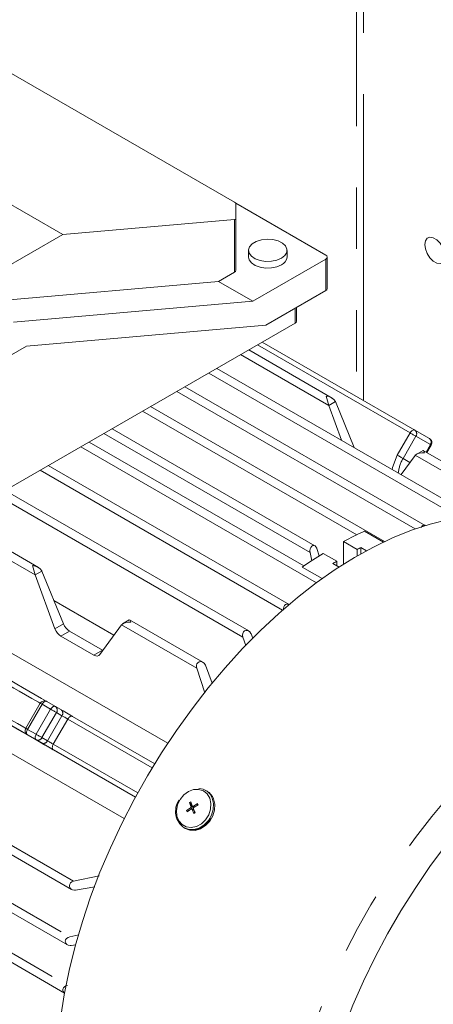
# Model space of a CAD drawing. Units: millimetres. Extents: x 0 to 2100, y 0 to 1485.
# Drawn here: x 314 to 357, y 263 to 365 of the extents above; entities that cross this region are included whole.
import ezdxf

# ---------------------------------------------------------------- set-up
doc = ezdxf.new("R2010")
doc.units = ezdxf.units.MM
doc.header["$LTSCALE"] = 5
doc.linetypes.add('PHANTOM', pattern=[12.7, 6.35, -1.27, 1.27, -1.27, 1.27, -1.27])

msp = doc.modelspace()

# ---------------------------------------------------------------- linework, layer by layer
at = {"color": 8, "linetype": 'PHANTOM', "lineweight": 0}
for p, q in [((348.763, 386.159), (348.763, 326.412)), ((349.47, 326.004), (349.47, 384.526)), ((336.136, 339.287), (336.136, 344.737)), ((345.581, 337.391), (345.581, 340.657)), ((342.399, 335.554), (342.399, 334.002)), ((338.507, 331.756), (354.303, 322.637)), ((345.88, 325.486), (336.763, 330.749)), ((359.066, 314.058), (333.458, 328.841)), ((354.821, 312.694), (330.154, 326.934)), ((346.592, 325.882), (345.885, 325.473)), ((326.596, 324.879), (348.775, 312.076)), ((354.303, 322.637), (352.978, 320.342)), ((353.581, 319.993), (354.906, 322.288)), ((356.406, 321.422), (354.906, 322.288)), ((356.406, 321.422), (355.957, 320.644)), ((356.486, 321.376), (356.406, 321.422)), ((344.628, 307.121), (320.231, 321.205)), ((353.581, 319.993), (354.295, 319.581)), ((362.814, 315.711), (354.827, 320.321)), ((316.012, 318.769), (341.105, 304.283)), ((315.475, 307.932), (299.673, 317.055)), ((311.537, 316.186), (337.003, 301.485)), ((351.537, 311.322), (349.577, 312.453)), ((315.479, 307.921), (316.186, 308.329)), ((343.139, 308.737), (345.208, 307.542)), ((317.541, 302.35), (318.42, 302.857)), ((318.146, 301.583), (319.041, 302.1)), ((332.215, 298.268), (324.421, 302.768)), ((321.572, 299.605), (322.467, 300.122)), ((268.701, 299.511), (319.074, 270.431)), ((267.759, 294.887), (318.702, 265.479)), ((316.206, 294.521), (314.706, 291.923)), ((315.59, 291.413), (317.09, 294.011)), ((316.206, 294.521), (317.09, 294.011)), ((317.693, 293.662), (316.193, 291.064)), ((316.768, 290.732), (318.268, 293.33)), ((318.872, 292.982), (317.372, 290.384)), ((317.693, 293.662), (318.268, 293.33)), ((318.872, 292.982), (327.611, 287.937)), ((314.706, 291.923), (315.59, 291.413)), ((314.706, 291.346), (315.59, 290.835)), ((315.59, 290.835), (316.165, 290.503)), ((316.768, 290.732), (316.193, 291.064)), ((317.372, 290.384), (326.111, 285.339)), ((317.372, 289.806), (325.871, 284.9)), ((331.569, 283.773), (331.864, 283.603)), ((331.885, 283.79), (331.629, 283.938)), ((332.018, 283.902), (331.891, 283.976)), ((331.759, 283.613), (331.955, 283.5)), ((311.672, 280.685), (319.466, 276.186))]:
    msp.add_line(p, q, dxfattribs=at)
at = {"color": 7, "linetype": 'Continuous', "lineweight": 15}
for p, q in [((318.345, 343.183), (286.879, 361.348)), ((310.124, 361.566), (336.136, 346.55)), ((336.266, 346.443), (345.581, 341.065)), ((336.282, 346.396), (336.282, 344.819)), ((336.136, 344.737), (318.345, 343.183)), ((336.282, 344.819), (336.282, 339.491)), ((318.345, 343.183), (310.124, 338.438)), ((337.57, 341.555), (337.57, 340.861)), ((341.57, 340.861), (341.57, 341.555)), ((345.727, 337.595), (345.727, 340.861)), ((345.581, 340.657), (338.014, 336.289)), ((334.478, 338.33), (336.136, 339.287)), ((310.124, 336.203), (334.478, 338.33)), ((334.478, 338.33), (338.014, 336.289)), ((339.358, 333.799), (345.581, 337.391)), ((338.014, 336.289), (313.265, 334.127)), ((342.545, 334.206), (342.545, 335.638)), ((342.399, 334.002), (307.75, 314)), ((314.609, 331.637), (339.358, 333.799)), ((307.75, 327.678), (314.609, 331.637)), ((354.803, 322.926), (339.007, 332.044)), ((346.241, 326.253), (337.608, 331.237)), ((359.42, 314.827), (334.301, 329.328)), ((355.876, 313.056), (330.995, 327.419)), ((345.88, 325.486), (345.885, 325.473)), ((347.209, 321.876), (345.885, 325.473)), ((346.592, 325.882), (346.587, 325.893)), ((346.592, 325.882), (348.528, 321.114)), ((351.658, 311.381), (327.436, 325.364)), ((343.946, 310.249), (322.599, 322.572)), ((344.459, 310.939), (323.453, 323.065)), ((354.803, 322.926), (356.303, 322.059)), ((343.307, 308.854), (321.072, 321.69)), ((356.037, 320.598), (356.486, 321.376)), ((355.642, 320.826), (354.935, 320.418)), ((363.132, 316.502), (355.673, 320.808)), ((354.822, 320.314), (353.381, 318.313)), ((354.822, 320.314), (354.827, 320.321)), ((341.781, 304.865), (316.853, 319.255)), ((281.764, 317.87), (329.215, 290.478)), ((315.836, 308.701), (300.519, 317.543)), ((337.599, 302.115), (312.381, 316.673)), ((325.871, 284.899), (278.4, 312.304)), ((347.419, 311.382), (348.833, 310.566)), ((347.419, 311.382), (347.419, 309.032)), ((344.14, 309.395), (343.946, 310.249)), ((344.653, 310.657), (344.889, 309.889)), ((346.712, 309.341), (345.298, 310.157)), ((348.833, 309.89), (348.833, 310.566)), ((349.222, 310.772), (349.804, 310.436)), ((349.222, 310.772), (349.222, 310.112)), ((277.261, 310.071), (324.712, 282.678)), ((346.712, 308.873), (346.712, 309.341)), ((316.186, 308.329), (316.181, 308.342)), ((316.186, 308.329), (318.42, 302.857)), ((346.954, 308.734), (346.323, 309.098)), ((315.475, 307.932), (315.479, 307.921)), ((317.541, 302.35), (315.479, 307.921)), ((323.643, 301.684), (317.436, 305.267)), ((325.236, 303.274), (324.529, 302.865)), ((332.861, 298.872), (325.267, 303.256)), ((319.041, 302.1), (322.467, 300.122)), ((324.417, 302.761), (322.192, 299.665)), ((324.417, 302.761), (324.421, 302.768)), ((321.572, 299.605), (318.146, 301.583)), ((337.301, 300.611), (337.003, 301.485)), ((337.852, 301.812), (338.029, 301.369)), ((268.467, 298.671), (318.827, 269.599)), ((333.051, 295.702), (332.215, 298.268)), ((333.115, 298.566), (333.817, 296.693)), ((267.573, 294.023), (318.535, 264.603)), ((316.023, 294.627), (314.523, 292.029)), ((316.706, 294.81), (317.59, 294.3)), ((317.59, 294.3), (318.165, 293.967)), ((319.372, 293.271), (327.871, 288.364)), ((316.031, 290.58), (314.706, 291.346)), ((333.272, 285.525), (333.142, 285.601)), ((331.171, 283.514), (331.569, 283.773)), ((331.593, 284.419), (331.473, 284.343)), ((331.473, 284.343), (331.897, 283.808)), ((331.593, 284.419), (331.75, 284.014)), ((331.942, 283.53), (331.721, 283.657)), ((331.788, 283.969), (331.962, 283.868)), ((332.35, 284.105), (331.939, 283.854)), ((332.302, 284.227), (332.257, 284.048)), ((331.453, 283.547), (331.171, 283.514)), ((331.928, 283.2), (331.759, 283.613)), ((331.852, 283.595), (331.833, 283.593)), ((331.859, 283.6), (331.852, 283.595)), ((331.858, 283.578), (331.852, 283.595)), ((331.864, 283.603), (331.859, 283.6)), ((331.928, 283.2), (332.016, 283.355)), ((331.928, 283.2), (332.049, 283.276)), ((330.9, 281.718), (331.03, 281.643)), ((311.672, 279.708), (319.266, 275.325)), ((319.466, 276.186), (322.105, 276.745)), ((321.667, 275.592), (319.658, 275.258)), ((319.074, 270.431), (320.012, 270.616)), ((319.717, 269.605), (319.215, 269.532))]:
    msp.add_line(p, q, dxfattribs=at)
at = {"color": 7, "linetype": 'Continuous', "lineweight": 15, "flags": 128}
for points in [[(355.834, 342.159), (355.898, 342.541), (356.082, 342.803), (356.364, 342.914), (356.71, 342.86), (357.078, 342.647), (357.425, 342.302), (357.707, 341.865), (357.891, 341.391), (357.955, 340.935), (357.891, 340.553), (357.707, 340.291), (357.425, 340.18), (357.078, 340.235), (356.71, 340.447), (356.364, 340.793), (356.082, 341.229), (355.898, 341.704), (355.834, 342.159)], [(340.984, 340.739), (340.505, 340.534), (339.942, 340.421), (339.346, 340.408), (338.77, 340.497), (338.266, 340.68), (337.877, 340.941), (337.638, 341.256), (337.572, 341.598), (337.682, 341.937), (337.961, 342.241), (338.383, 342.484), (338.91, 342.645), (339.495, 342.709), (340.088, 342.67), (340.634, 342.533), (341.086, 342.308), (341.403, 342.017), (341.558, 341.684), (341.535, 341.341), (341.338, 341.016), (340.984, 340.739)], [(337.57, 340.861), (337.638, 340.562), (337.877, 340.247), (338.266, 339.986), (338.77, 339.803), (339.346, 339.714), (339.942, 339.727), (340.505, 339.84), (340.984, 340.045)], [(355.61, 320.808), (355.611, 320.808), (355.681, 320.802), (355.761, 320.658), (355.787, 320.575), (355.788, 320.573)], [(358.289, 313.682), (356.383, 313.2), (354.447, 312.559), (352.488, 311.762), (350.515, 310.813), (348.536, 309.715), (346.558, 308.473), (344.589, 307.092), (342.638, 305.577), (340.712, 303.935), (338.819, 302.172), (336.967, 300.295), (335.163, 298.312), (333.414, 296.23), (331.728, 294.059), (330.111, 291.806), (328.569, 289.481), (327.11, 287.094), (325.738, 284.654), (324.459, 282.17), (323.279, 279.653), (322.203, 277.112), (321.233, 274.559), (320.376, 272.004), (319.633, 269.455), (319.008, 266.925), (318.503, 264.423), (318.121, 261.959)], [(355.475, 312.847), (355.522, 312.961), (355.621, 313.061), (355.727, 313.095), (355.832, 313.077), (355.873, 313.052)], [(343.946, 310.249), (343.923, 310.43), (343.948, 310.615), (344.018, 310.779), (344.117, 310.897), (344.231, 310.962), (344.349, 310.975), (344.463, 310.936), (344.562, 310.847), (344.637, 310.709), (344.653, 310.657)], [(341.217, 304.36), (341.209, 304.399), (341.231, 304.602), (341.307, 304.759), (341.411, 304.857), (341.528, 304.905), (341.655, 304.907), (341.789, 304.86), (341.798, 304.853)], [(325.204, 303.255), (325.205, 303.256), (325.276, 303.249), (325.355, 303.104), (325.382, 303.023), (325.383, 303.02)], [(337.003, 301.485), (336.968, 301.675), (336.993, 301.869), (337.07, 302.02), (337.174, 302.117), (337.295, 302.167), (337.429, 302.174), (337.571, 302.13), (337.712, 302.028), (337.829, 301.865), (337.852, 301.812)], [(333.115, 298.566), (332.988, 298.771), (332.829, 298.889), (332.639, 298.938), (332.461, 298.906), (332.327, 298.816), (332.24, 298.697), (332.194, 298.558), (332.187, 298.404), (332.215, 298.268)], [(312.728, 297.106), (313.604, 296.6), (314.186, 296.264), (314.83, 295.892), (315.498, 295.507), (316.147, 295.132), (316.629, 294.853)], [(318.165, 293.967), (318.399, 293.833), (318.555, 293.742), (318.725, 293.644), (318.902, 293.542), (319.077, 293.441), (319.372, 293.271)], [(310.728, 293.642), (311.604, 293.136), (312.186, 292.8), (312.83, 292.428), (313.498, 292.043), (314.147, 291.668), (315.254, 291.028)], [(315.254, 291.028), (316.099, 290.541), (316.4, 290.367), (316.58, 290.263), (316.625, 290.238), (316.535, 290.289), (316.031, 290.58)], [(316.165, 290.503), (316.399, 290.368), (316.555, 290.278), (316.725, 290.18), (316.902, 290.078), (317.077, 289.977), (317.372, 289.806)], [(333.952, 284.72), (334.083, 284.161), (334.058, 283.556), (333.878, 282.952), (333.559, 282.4), (333.125, 281.944), (332.613, 281.62), (332.063, 281.456), (331.52, 281.464), (331.03, 281.643)], [(332.35, 284.105), (332.326, 284.166), (332.302, 284.227)], [(331.171, 283.514), (331.195, 283.453), (331.22, 283.392)], [(319.466, 276.186), (319.296, 276.122), (319.151, 276.006), (319.064, 275.867), (319.034, 275.728), (319.042, 275.623), (319.104, 275.475), (319.213, 275.36), (319.371, 275.278), (319.572, 275.25), (319.658, 275.258)], [(319.074, 270.431), (318.892, 270.366), (318.737, 270.248), (318.644, 270.106), (318.612, 269.967), (318.617, 269.89), (318.668, 269.75), (318.766, 269.64), (318.912, 269.56), (319.103, 269.525), (319.215, 269.532)], [(318.558, 264.599), (318.508, 264.622), (318.394, 264.756), (318.359, 264.874), (318.369, 265.005), (318.426, 265.131), (318.522, 265.242), (318.656, 265.332), (318.845, 265.396)]]:
    msp.add_lwpolyline(points, dxfattribs=at)
at = {"color": 8, "linetype": 'PHANTOM', "lineweight": 0, "flags": 128}
for points in [[(354.303, 322.637), (354.356, 322.719), (354.417, 322.792), (354.484, 322.853), (354.553, 322.901), (354.622, 322.933), (354.688, 322.948), (354.749, 322.945), (354.803, 322.926)], [(354.906, 322.288), (354.851, 322.321), (354.784, 322.359), (354.708, 322.403), (354.626, 322.45), (354.541, 322.499), (354.457, 322.548), (354.376, 322.594), (354.303, 322.637)], [(352.978, 320.342), (352.474, 319.039), (352.45, 318.85)], [(353.581, 319.993), (353.526, 320.026), (353.459, 320.064), (353.383, 320.108), (353.301, 320.155), (353.216, 320.204), (353.132, 320.253), (353.051, 320.299), (352.978, 320.342)], [(349.998, 222.328), (348.713, 223.159), (347.447, 224.185), (346.279, 225.357), (345.215, 226.671), (344.259, 228.121), (343.415, 229.702), (342.686, 231.407), (342.075, 233.229), (341.586, 235.162), (341.218, 237.196), (340.975, 239.325), (340.857, 241.539), (340.865, 243.83), (340.998, 246.188), (341.256, 248.603), (341.638, 251.067), (342.143, 253.57), (342.768, 256.1), (343.511, 258.648), (344.369, 261.204), (345.338, 263.757), (346.415, 266.297), (347.595, 268.814), (348.873, 271.298), (350.245, 273.738), (351.704, 276.126), (353.246, 278.45), (354.863, 280.703), (356.549, 282.875), (358.298, 284.956), (360.102, 286.939), (361.954, 288.816), (363.847, 290.58), (365.773, 292.222), (367.724, 293.737), (369.693, 295.118), (371.671, 296.36), (373.65, 297.457), (375.623, 298.406), (377.582, 299.203), (379.518, 299.844), (381.425, 300.327), (383.293, 300.649), (385.116, 300.81), (386.887, 300.809), (388.598, 300.646), (390.242, 300.322), (391.813, 299.837), (393.304, 299.194), (394.115, 298.759)], [(373.448, 223.983), (371.503, 222.976), (369.569, 222.12), (367.654, 221.417), (365.765, 220.869), (363.909, 220.48), (362.096, 220.251), (360.331, 220.183), (358.623, 220.276), (356.979, 220.53), (355.404, 220.943), (353.906, 221.514), (352.491, 222.241), (351.164, 223.121), (349.931, 224.15), (348.798, 225.323), (347.768, 226.637), (346.846, 228.085), (346.036, 229.662), (345.341, 231.361), (344.764, 233.175), (344.308, 235.097), (343.973, 237.119), (343.762, 239.232), (343.676, 241.429), (343.714, 243.699), (343.877, 246.033), (344.164, 248.423), (344.574, 250.857), (345.105, 253.327), (345.755, 255.821), (346.521, 258.33), (347.4, 260.844), (348.388, 263.352), (349.483, 265.843), (350.678, 268.308), (351.969, 270.736), (353.35, 273.118), (354.817, 275.443), (356.363, 277.702), (357.982, 279.886), (359.666, 281.986), (361.41, 283.993), (363.205, 285.899), (365.045, 287.696), (366.922, 289.377), (368.829, 290.934), (370.756, 292.362), (372.698, 293.655), (374.645, 294.806), (376.589, 295.812), (378.523, 296.669), (380.438, 297.372), (382.328, 297.919), (384.183, 298.308), (385.996, 298.537), (387.761, 298.606), (389.469, 298.513), (391.114, 298.259), (392.688, 297.846), (394.186, 297.274), (395.602, 296.547), (396.928, 295.668), (398.161, 294.639), (399.294, 293.465), (400.324, 292.152), (401.246, 290.704), (402.056, 289.127), (402.751, 287.428), (403.328, 285.613), (403.785, 283.691), (404.119, 281.67), (404.33, 279.556), (404.359, 279.09)], [(312.831, 296.469), (313.287, 296.206), (313.85, 295.881), (314.487, 295.513), (315.161, 295.124), (315.834, 294.735), (316.038, 294.618)], [(314.541, 292.017), (314.334, 292.137), (313.661, 292.526), (312.987, 292.915), (312.35, 293.283), (311.787, 293.608), (311.331, 293.871)], [(316.023, 294.627), (316.029, 294.623), (316.052, 294.61), (316.09, 294.588), (316.142, 294.558), (316.206, 294.521)], [(316.706, 294.81), (316.652, 294.83), (316.591, 294.832), (316.525, 294.817), (316.456, 294.785), (316.387, 294.737), (316.321, 294.676), (316.26, 294.603), (316.206, 294.521)], [(317.09, 294.011), (317.143, 294.093), (317.205, 294.166), (317.271, 294.227), (317.34, 294.275), (317.409, 294.307), (317.475, 294.322), (317.536, 294.319), (317.59, 294.3)], [(317.09, 294.011), (317.164, 293.968), (317.244, 293.922), (317.328, 293.873), (317.413, 293.824), (317.495, 293.777), (317.571, 293.733), (317.638, 293.694), (317.693, 293.662)], [(318.268, 293.33), (318.324, 293.298), (318.391, 293.26), (318.467, 293.216), (318.549, 293.168), (318.633, 293.12), (318.718, 293.071), (318.798, 293.024), (318.872, 292.982)], [(319.372, 293.271), (319.318, 293.29), (319.257, 293.293), (319.191, 293.278), (319.122, 293.246), (319.053, 293.198), (318.987, 293.137), (318.926, 293.064), (318.872, 292.982)], [(314.523, 292.029), (314.529, 292.025), (314.552, 292.012), (314.59, 291.99), (314.642, 291.96), (314.706, 291.923)], [(314.706, 291.923), (314.662, 291.836), (314.629, 291.746), (314.609, 291.658), (314.602, 291.575), (314.609, 291.499), (314.629, 291.434), (314.662, 291.382), (314.706, 291.346)], [(315.59, 290.835), (315.546, 290.872), (315.513, 290.924), (315.493, 290.989), (315.486, 291.064), (315.493, 291.148), (315.513, 291.236), (315.546, 291.326), (315.59, 291.413)], [(316.193, 291.064), (316.138, 291.096), (316.071, 291.135), (315.995, 291.179), (315.913, 291.226), (315.828, 291.275), (315.744, 291.324), (315.664, 291.37), (315.59, 291.413)], [(317.372, 290.384), (317.298, 290.426), (317.218, 290.473), (317.133, 290.522), (317.049, 290.57), (316.967, 290.618), (316.891, 290.661), (316.824, 290.7), (316.768, 290.732)], [(317.372, 290.384), (317.328, 290.297), (317.295, 290.207), (317.275, 290.119), (317.268, 290.035), (317.275, 289.96), (317.295, 289.895), (317.328, 289.843), (317.372, 289.806)], [(333.569, 284.779), (333.693, 284.236), (333.657, 283.647), (333.466, 283.066), (333.136, 282.543), (332.696, 282.126), (332.186, 281.851), (331.651, 281.743), (331.138, 281.811), (330.693, 282.049), (330.355, 282.437), (330.155, 282.939), (330.11, 283.511), (330.225, 284.103), (330.488, 284.661), (330.877, 285.136), (331.358, 285.486), (331.887, 285.68), (332.417, 285.7), (332.901, 285.545), (333.297, 285.229), (333.569, 284.779)], [(333.821, 284.796), (333.953, 284.237), (333.928, 283.631), (333.748, 283.027), (333.428, 282.475), (332.995, 282.019), (332.482, 281.696), (331.932, 281.531), (331.39, 281.539), (330.913, 281.711)]]:
    msp.add_lwpolyline(points, dxfattribs=at)
at = {"color": 7, "linetype": 'Continuous', "lineweight": 15}
for centre, radius, start, end in [((340.593, 340.944), 0.98, 293.50523, 355.17538), ((345.503, 340.861), 0.218, 290.78387, 69.21798), ((336.032, 339.516), 0.251, 294.37513, 354.30534), ((345.477, 337.62), 0.251, 294.37503, 354.30572), ((342.295, 334.231), 0.251, 294.37468, 354.30607), ((345.596, 325.268), 1.172, 32.24956, 88.54427), ((329.263, 321.57), 17.072, 13.26277, 16.57314), ((356.089, 321.635), 0.473, 326.87031, 63.26184), ((355.583, 319.397), 1.194, 80.10149, 129.26824), ((364.803, 279.075), 36.687, 114.52057, 118.28477), ((369.07, 271.685), 45.225, 121.71242, 124.98646), ((366.995, 276.768), 38.368, 117.5942, 118.25149), ((369.496, 272.43), 43.377, 121.68575, 122.29142), ((297.999, 303.785), 17.961, 13.35035, 16.50111), ((315.19, 307.714), 1.173, 32.34655, 88.53235), ((325.177, 301.845), 1.192, 80.08543, 129.34589), ((316.454, 294.38), 0.496, 59.56166, 150.20622), ((314.919, 291.77), 0.473, 146.87556, 243.2587), ((332.369, 284.255), 1.55, 20.40045, 87.14232), ((332.479, 284.166), 1.573, 20.61782, 59.73728), ((332.071, 283.419), 2.048, 144.87036, 235.85156), ((336.655, 275.475), 9.604, 121.63712, 124.47101), ((342.241, 288.267), 11.461, 200.02085, 202.19309), ((331.499, 283.892), 0.138, 300.50181, 19.52885), ((331.673, 283.575), 0.0936, 23.62059, 126.05906), ((331.835, 284.05), 0.0929, 203.04966, 306.62199), ((331.787, 283.723), 0.142, 302.47278, 322.41146), ((332.015, 283.733), 0.143, 122.05671, 197.97395), ((343.201, 288.095), 12.149, 201.2666, 203.37141), ((337.243, 275.689), 9.865, 120.06027, 122.85973), ((331.782, 283.593), 2.057, 245.27622, 334.93151), ((332.078, 283.607), 0.219, 181.81859, 187.82146)]:
    msp.add_arc(centre, radius, start, end, dxfattribs=at)
at = {"color": 8, "linetype": 'PHANTOM', "lineweight": 0}
for centre, radius, start, end in [((354.529, 322.554), 0.461, 324.81501, 53.64964), ((356.029, 321.688), 0.461, 324.81478, 53.64987), ((356.861, 318.076), 3.799, 149.68405, 173.82433), ((317.317, 293.928), 0.461, 324.81359, 53.64952), ((317.891, 293.596), 0.461, 324.81418, 53.64791), ((315.775, 291.258), 0.461, 246.3573, 335.18389), ((316.35, 290.926), 0.461, 246.35662, 335.18457)]:
    msp.add_arc(centre, radius, start, end, dxfattribs=at)
at = {"color": 7, "linetype": 'Continuous', "lineweight": 15}
for centre, major_axis, ratio, start_param, end_param in [((335.782, 346.519), (0.498, -0.136), 0.3114632, 0.0849051, 0.8703033), ((335.782, 344.941), (0.498, -0.136), 0.3114632, 5.5826923, 6.3680905), ((318.161, 302.409), (-0.483, 0.876), 0.5898893, 1.3205279, 2.3677254), ((319.024, 302.907), (-0.518, 0.856), 0.5632097, 1.2975192, 2.3447167), ((321.587, 300.431), (-0.483, 0.876), 0.5898893, 2.3677254, 3.414923)]:
    msp.add_ellipse(centre, major_axis=major_axis, ratio=ratio, start_param=start_param, end_param=end_param, dxfattribs=at)

doc.saveas('drawing.dxf')
